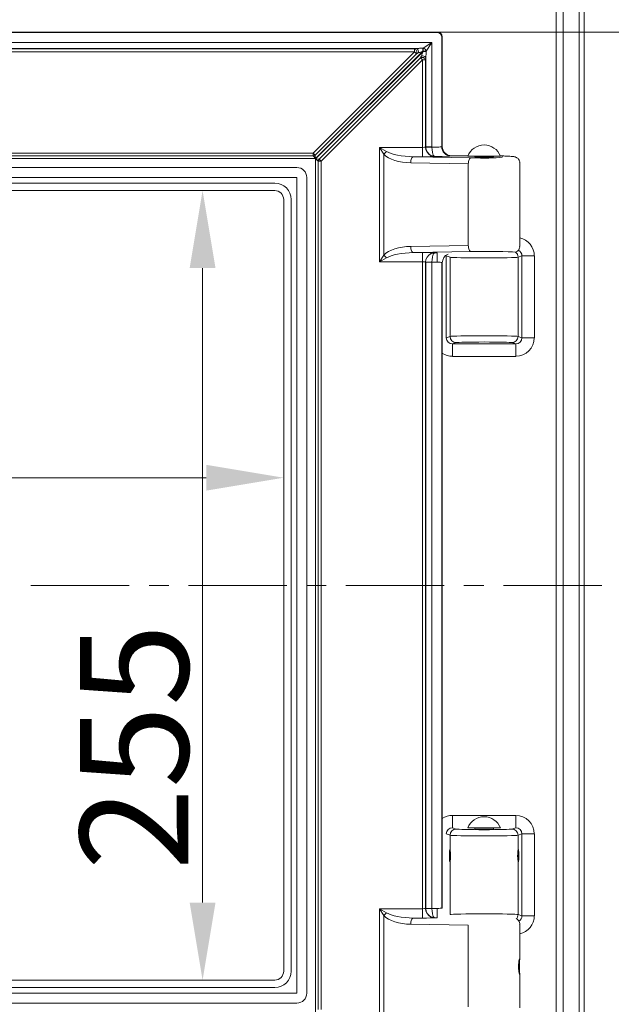
# Model space of a CAD drawing. Extents: x -4893 to -2704, y -1398 to 1041.
# Drawn here: x -4453 to -4263, y 410 to 728 of the extents above; entities that cross this region are included whole.
import ezdxf

# ---------------------------------------------------------------- set-up
doc = ezdxf.new("R2010")
doc.units = 0
doc.header["$LTSCALE"] = 5
doc.linetypes.add('CENTER', pattern=[10.16, 6.35, -1.27, 1.27, -1.27])
doc.layers.add('SLD-0', color=7, linetype='Continuous')
doc.styles.add('Brunner 2014', font='arial.ttf', dxfattribs={"height": 35})
doc.dimstyles.new('Brunner 2014', dxfattribs={"dimscale": 5, "dimtxt": 35, "dimasz": 5, "dimexe": 3.175, "dimexo": 0, "dimgap": 0.762, "dimtad": 1, "dimdec": 0, "dimrnd": 1e-08, "dimtxsty": 'Brunner 2014', "dimcen": 0.09, "dimdle": 10, "dimclrd": 7, "dimclre": 7, "dimclrt": 7, "dimadec": 1, "dimazin": 2, "dimtfac": 0.666667, "dimtdec": 0, "dimtmove": 0, "dimatfit": 3, "dimldrblk": 'Filled-1', "dimfxl": 1, "dimtolj": 1, "dimlwd": 5, "dimlwe": 5, "dimarcsym": 0})

# ---------------------------------------------------------------- blocks, each defined once
blk = doc.blocks.new('*D71')
at = {"layer": 'Defpoints', "color": 0, "lineweight": 5}
for p in [(-4371.16, 672.42), (-4394.47, 417.71), (-4371.16, 417.71)]:
    blk.add_point(p, dxfattribs=at)
at = {"layer": 'SLD-0', "color": 7, "linetype": 'Continuous', "lineweight": 5}
for p, q in [((-4371.16, 672.42), (-4410.35, 672.42)), ((-4394.47, 647.42), (-4394.47, 442.71)), ((-4371.16, 417.71), (-4410.35, 417.71))]:
    blk.add_line(p, q, dxfattribs=at)
at = {"layer": 'SLD-0', "color": 7, "lineweight": 5}
for points in [[(-4398.64, 647.42), (-4390.3, 647.42), (-4394.47, 672.42)], [(-4398.64, 442.71), (-4390.3, 442.71), (-4394.47, 417.71)]]:
    blk.add_solid(points, dxfattribs=at)
at = {"layer": 'SLD-0', "color": 7, "lineweight": 5, "insert": (-4434.02, 492.93), "char_height": 35, "attachment_point": 2, "rotation": 90, "style": 'Brunner 2014'}
blk.add_mtext('\\A1;255', dxfattribs=at)
blk = doc.blocks.new('Filled-1')
at = {"color": 0}
for p, q in [((0, 0), (-1, 0.167)), ((-1, 0.167), (-1, -0.167)), ((-1, 0), (0, 0)), ((-1, -0.167), (0, 0))]:
    blk.add_line(p, q, dxfattribs=at)
at = {"color": 0, "flags": 128}
blk.add_lwpolyline([(-1, -0.167), (0, 0), (-1, 0.167), (-1, -0.167)], dxfattribs=at)
at = {"color": 0}
blk.add_solid([(-1, -0.167), (0, 0), (-1, 0.167), (-1, -0.167)], dxfattribs=at)
blk = doc.blocks.new('*D72')
at = {"layer": 'Defpoints', "color": 0, "lineweight": 5}
for p in [(-4566.02, 669.56), (-4368.31, 669.56), (-4368.31, 579.78)]:
    blk.add_point(p, dxfattribs=at)
at = {"layer": 'SLD-0', "color": 7, "linetype": 'Continuous', "lineweight": 5}
for p, q in [((-4566.02, 669.56), (-4566.02, 563.91)), ((-4368.31, 669.56), (-4368.31, 563.91)), ((-4541.02, 579.78), (-4393.31, 579.78))]:
    blk.add_line(p, q, dxfattribs=at)
at = {"layer": 'SLD-0', "color": 7, "lineweight": 5}
for points in [[(-4541.02, 583.95), (-4541.02, 575.61), (-4566.02, 579.78)], [(-4393.31, 583.95), (-4393.31, 575.61), (-4368.31, 579.78)]]:
    blk.add_solid(points, dxfattribs=at)
at = {"layer": 'SLD-0', "color": 7, "lineweight": 5, "insert": (-4506.8, 619.33), "char_height": 35, "attachment_point": 2, "style": 'Brunner 2014'}
blk.add_mtext('\\A1;198', dxfattribs=at)
blk = doc.blocks.new('*D73')
at = {"layer": 'Defpoints', "color": 0, "lineweight": 5}
for p in [(-4318.65, 723.56), (-4047.26, 723.56), (-4318.65, 366.56)]:
    blk.add_point(p, dxfattribs=at)
at = {"layer": 'SLD-0', "color": 7, "linetype": 'Continuous', "lineweight": 5}
for p, q in [((-4318.65, 723.56), (-4031.39, 723.56)), ((-4047.26, 391.56), (-4047.26, 698.56)), ((-4318.65, 366.56), (-4031.39, 366.56))]:
    blk.add_line(p, q, dxfattribs=at)
at = {"layer": 'SLD-0', "color": 7, "lineweight": 5}
for points in [[(-4051.43, 698.56), (-4043.1, 698.56), (-4047.26, 723.56)], [(-4051.43, 391.56), (-4043.1, 391.56), (-4047.26, 366.56)]]:
    blk.add_solid(points, dxfattribs=at)
at = {"layer": 'SLD-0', "color": 7, "lineweight": 5, "insert": (-4086.84, 549.9), "char_height": 35, "attachment_point": 2, "rotation": 90, "style": 'Brunner 2014'}
blk.add_mtext('\\A1;357', dxfattribs=at)

msp = doc.modelspace()

# ---------------------------------------------------------------- linework, layer by layer
at = {"color": 7, "linetype": 'Continuous', "lineweight": 5}
for p, q in [((-4271.37, 781.7), (-4271.37, 304.09)), ((-4272.96, 304.68), (-4272.96, 781.11)), ((-4280.38, 311.11), (-4280.38, 774.68)), ((-4278.15, 774.68), (-4278.15, 311.11)), ((-4318.65, 723.56), (-4615.68, 723.56)), ((-4615.51, 723.4), (-4318.82, 723.4)), ((-4318.82, 723.4), (-4318.65, 723.56)), ((-4317.16, 722.08), (-4317.33, 721.91)), ((-4317.33, 721.91), (-4317.33, 686.6)), ((-4317.16, 722.08), (-4317.16, 686.64)), ((-4613.84, 720.24), (-4320.48, 720.24)), ((-4325.36, 718.27), (-4608.96, 718.27)), ((-4608.26, 718.18), (-4326.07, 718.18)), ((-4326.07, 717.2), (-4326.07, 718.18)), ((-4323.4, 718.36), (-4323.4, 717.41)), ((-4323.4, 718.36), (-4323.31, 718.36)), ((-4323.31, 718.36), (-4320.48, 720.24)), ((-4323.31, 717.41), (-4323.31, 718.36)), ((-4320.48, 720.24), (-4322.37, 717.41)), ((-4320.48, 720.24), (-4320.48, 686.49)), ((-4326.07, 717.2), (-4608.26, 717.2)), ((-4358.81, 684.46), (-4326.07, 717.2)), ((-4325.46, 716.58), (-4358.2, 683.85)), ((-4323.4, 717.41), (-4358.09, 682.73)), ((-4358, 682.64), (-4323.31, 717.33)), ((-4356.88, 682.54), (-4324.14, 715.28)), ((-4326.07, 717.2), (-4325.46, 716.58)), ((-4323.53, 714.66), (-4324.14, 715.28)), ((-4323.31, 717.41), (-4323.4, 717.41)), ((-4323.31, 717.33), (-4323.31, 717.41)), ((-4322.37, 717.41), (-4323.31, 717.41)), ((-4322.37, 717.33), (-4323.31, 717.33)), ((-4322.45, 686.49), (-4322.45, 715.37)), ((-4322.37, 717.41), (-4322.37, 717.33)), ((-4323.53, 714.66), (-4356.27, 681.93)), ((-4322.55, 714.66), (-4323.53, 714.66)), ((-4323.53, 686.36), (-4323.53, 714.66)), ((-4322.55, 714.66), (-4322.55, 686.47)), ((-4337.36, 686.36), (-4335.15, 685.03)), ((-4337.36, 686.36), (-4323.53, 686.36)), ((-4336.03, 684.14), (-4337.36, 686.36)), ((-4337.36, 649.42), (-4337.36, 686.36)), ((-4323.53, 683.36), (-4323.53, 686.36)), ((-4322.55, 686.47), (-4322.45, 686.49)), ((-4322.45, 686.49), (-4320.48, 686.49)), ((-4320.48, 686.46), (-4322.45, 686.4)), ((-4320.48, 686.46), (-4318.82, 686.46)), ((-4317.33, 686.6), (-4317.16, 686.64)), ((-4575.52, 684.46), (-4358.81, 684.46)), ((-4358.81, 683.59), (-4575.52, 683.59)), ((-4358.81, 684.46), (-4358.2, 683.85)), ((-4358.81, 683.59), (-4358.81, 684.46)), ((-4358.09, 682.73), (-4358.81, 683.59)), ((-4358.2, 683.85), (-4358.09, 682.73)), ((-4336.03, 684.14), (-4336.03, 651.64)), ((-4326.44, 683.36), (-4307.88, 683.04)), ((-4323.53, 683.36), (-4326.44, 683.36)), ((-4318.82, 683.46), (-4319.66, 683.46)), ((-4308.86, 683.67), (-4314.46, 683.67)), ((-4314.15, 683.65), (-4314.36, 683.6)), ((-4308.91, 683.54), (-4303.66, 683.54)), ((-4306.66, 683.54), (-4306.66, 683.3)), ((-4303.66, 683.54), (-4298.41, 683.54)), ((-4300.66, 683.3), (-4300.66, 683.54)), ((-4358.09, 682.73), (-4576.23, 682.73)), ((-4570.3, 679.86), (-4364.03, 679.86)), ((-4357.14, 681.93), (-4358, 682.64)), ((-4358, 682.64), (-4356.88, 682.54)), ((-4358, 407.49), (-4358, 682.64)), ((-4356.27, 681.93), (-4357.14, 681.93)), ((-4357.14, 408.2), (-4357.14, 681.93)), ((-4356.27, 681.93), (-4356.88, 682.54)), ((-4356.27, 681.93), (-4356.27, 408.2)), ((-4308.76, 681.04), (-4327.33, 681.36)), ((-4308.76, 681.04), (-4308.76, 654.74)), ((-4292.16, 654.44), (-4292.16, 681.34)), ((-4364.03, 676.7), (-4570.3, 676.7)), ((-4364.03, 413.43), (-4364.03, 676.7)), ((-4360.87, 676.7), (-4360.87, 413.43)), ((-4563.16, 674.82), (-4371.16, 674.82)), ((-4563.16, 672.42), (-4371.16, 672.42)), ((-4368.31, 669.56), (-4368.31, 420.56)), ((-4365.9, 669.56), (-4365.9, 420.56)), ((-4327.33, 654.42), (-4308.76, 654.74)), ((-4337.36, 649.42), (-4336.03, 651.64)), ((-4307.88, 652.74), (-4326.44, 652.42)), ((-4326.44, 652.42), (-4323.53, 652.42)), ((-4323.53, 652.42), (-4323.53, 649.42)), ((-4319.66, 652.32), (-4318.82, 652.32)), ((-4318.82, 652.32), (-4318.82, 649.32)), ((-4316.17, 651.36), (-4315.88, 651.36)), ((-4314.63, 650.93), (-4315.88, 651.36)), ((-4315.88, 651.36), (-4315.88, 624.93)), ((-4291.45, 651.36), (-4292.7, 650.93)), ((-4291.45, 624.93), (-4291.45, 651.36)), ((-4291.45, 651.36), (-4287.46, 651.36)), ((-4287.46, 651.36), (-4287.46, 624.93)), ((-4335.15, 650.75), (-4337.36, 649.42)), ((-4323.53, 649.42), (-4337.36, 649.42)), ((-4323.53, 440.71), (-4323.53, 649.42)), ((-4322.55, 649.31), (-4322.55, 440.82)), ((-4322.45, 649.29), (-4322.55, 649.31)), ((-4322.45, 440.84), (-4322.45, 649.29)), ((-4320.48, 649.29), (-4322.45, 649.29)), ((-4318.82, 649.32), (-4320.48, 649.32)), ((-4320.48, 649.29), (-4320.48, 440.84)), ((-4317.33, 649.18), (-4317.33, 440.95)), ((-4317.16, 649.14), (-4317.33, 649.18)), ((-4317.16, 649.14), (-4317.16, 440.99)), ((-4314.63, 625.36), (-4314.63, 650.93)), ((-4292.7, 625.36), (-4292.7, 650.93)), ((-4315.88, 624.93), (-4314.63, 625.36)), ((-4312.64, 623.36), (-4313.86, 622.94)), ((-4313.86, 622.94), (-4293.47, 622.94)), ((-4313.86, 622.94), (-4313.86, 618.94)), ((-4293.47, 622.94), (-4294.69, 623.36)), ((-4293.47, 622.94), (-4293.47, 618.94)), ((-4292.7, 625.36), (-4291.45, 624.93)), ((-4291.45, 624.93), (-4287.46, 624.93)), ((-4293.47, 618.94), (-4313.86, 618.94)), ((-4313.86, 470.85), (-4293.47, 470.85)), ((-4313.86, 470.85), (-4313.86, 466.85)), ((-4293.47, 470.85), (-4293.47, 466.85)), ((-4314.63, 464.43), (-4315.88, 464.86)), ((-4314.63, 459.62), (-4314.63, 464.43)), ((-4313.86, 466.85), (-4312.64, 466.43)), ((-4308.91, 466.81), (-4303.66, 466.81)), ((-4306.66, 466.81), (-4306.66, 466.44)), ((-4303.66, 466.81), (-4298.41, 466.81)), ((-4300.66, 466.44), (-4300.66, 466.81)), ((-4294.69, 466.43), (-4293.47, 466.85)), ((-4291.45, 464.86), (-4292.7, 464.43)), ((-4292.7, 459.62), (-4292.7, 464.43)), ((-4291.45, 438.43), (-4291.45, 464.86)), ((-4291.45, 464.86), (-4287.46, 464.86)), ((-4287.46, 464.86), (-4287.46, 438.43)), ((-4314.66, 457.81), (-4314.66, 458.01)), ((-4314.66, 457.61), (-4314.66, 457.81)), ((-4314.63, 438.86), (-4314.63, 456.01)), ((-4292.7, 438.86), (-4292.7, 456.01)), ((-4337.36, 440.71), (-4323.53, 440.71)), ((-4337.36, 440.71), (-4335.15, 439.38)), ((-4336.03, 438.49), (-4337.36, 440.71)), ((-4337.36, 403.77), (-4337.36, 440.71)), ((-4336.03, 438.49), (-4336.03, 405.99)), ((-4323.53, 440.71), (-4323.53, 437.71)), ((-4322.55, 440.82), (-4322.45, 440.84)), ((-4322.45, 440.84), (-4320.48, 440.84)), ((-4320.48, 440.81), (-4322.45, 440.76)), ((-4320.48, 440.81), (-4318.82, 440.81)), ((-4318.82, 440.81), (-4318.82, 437.81)), ((-4317.33, 440.95), (-4317.16, 440.99)), ((-4292.7, 438.86), (-4291.45, 438.43)), ((-4291.45, 438.43), (-4287.46, 438.43)), ((-4308.76, 435.39), (-4327.33, 435.71)), ((-4323.53, 437.71), (-4326.44, 437.71)), ((-4318.82, 437.81), (-4319.66, 437.81)), ((-4308.76, 409.09), (-4308.76, 435.39)), ((-4292.16, 424.57), (-4292.16, 435.69)), ((-4292.41, 420.3), (-4292.41, 423.99)), ((-4292.26, 420.49), (-4292.26, 424.41)), ((-4292.16, 424.57), (-4292.17, 424.61)), ((-4292.16, 408.79), (-4292.16, 419.57)), ((-4371.16, 417.71), (-4563.16, 417.71)), ((-4570.3, 413.43), (-4364.03, 413.43)), ((-4371.16, 415.31), (-4563.16, 415.31)), ((-4364.03, 410.27), (-4570.3, 410.27))]:
    msp.add_line(p, q, dxfattribs=at)
at = {"color": 7, "linetype": 'CENTER', "lineweight": 5}
msp.add_line((-4113.3, 545.06), (-4826.6, 545.06), dxfattribs=at)
at = {"color": 7, "linetype": 'Continuous', "lineweight": 5, "flags": 128}
for points in [[(-4327.33, 681.36), (-4327.31, 681.74), (-4327.26, 682.11), (-4327.17, 682.45), (-4327.06, 682.75), (-4326.93, 683), (-4326.78, 683.19), (-4326.61, 683.31), (-4326.44, 683.36)], [(-4308.76, 681.04), (-4308.74, 681.42), (-4308.69, 681.79), (-4308.6, 682.13), (-4308.49, 682.43), (-4308.36, 682.68), (-4308.21, 682.87), (-4308.05, 682.99), (-4307.88, 683.04)], [(-4307.88, 652.74), (-4308.05, 652.79), (-4308.21, 652.91), (-4308.36, 653.1), (-4308.49, 653.35), (-4308.6, 653.65), (-4308.69, 653.99), (-4308.74, 654.36), (-4308.76, 654.74)], [(-4326.44, 652.42), (-4326.61, 652.47), (-4326.78, 652.59), (-4326.93, 652.78), (-4327.06, 653.03), (-4327.17, 653.33), (-4327.26, 653.67), (-4327.31, 654.04), (-4327.33, 654.42)], [(-4326.44, 437.71), (-4326.61, 437.66), (-4326.78, 437.54), (-4326.93, 437.35), (-4327.06, 437.1), (-4327.17, 436.8), (-4327.26, 436.46), (-4327.31, 436.09), (-4327.33, 435.71)]]:
    msp.add_lwpolyline(points, dxfattribs=at)
at = {"color": 7, "linetype": 'Continuous', "lineweight": 5}
for centre, radius, start, end in [((-4318.85, 721.88), 1.52, 1.2893, 88.7107), ((-4326.5, 717.1), 1.16, 333.6424, 68.3121), ((-4326.24, 717.2), 1.39, 344.5361, 50.7444), ((-4323.45, 717.28), 1.09, 7.117, 82.883), ((-4323.63, 714.23), 1.16, 21.6879, 116.3576), ((-4323.53, 714.49), 1.39, 39.2556, 105.4639), ((-4319.53, 686.48), 3.02, 180.1914, 247.4545), ((-4314.33, 686.6), 3, 180.0638, 269.4108), ((-4303.66, 681.51), 5.63, 21.122, 158.878), ((-4358.93, 684.75), 1.17, 276.0211, 308.9789), ((-4331.44, 680.44), 5.9, 128.8932, 141.1068), ((-4320.36, 684.91), 1.26, 254.8163, 288.5388), ((-4364.03, 676.7), 3.16, 0, 90), ((-4355.97, 681.8), 1.17, 141.0211, 173.9789), ((-4371.16, 669.56), 5.26, 0, 90), ((-4371.16, 669.56), 2.85, 0, 90), ((-4331.44, 655.34), 5.9, 218.8932, 231.1068), ((-4319.53, 649.3), 3.02, 112.5455, 179.8086), ((-4294.7, 650.93), 2, 0.1051, 56.2318), ((-4312.63, 625.36), 2, 180.0597, 269.7879), ((-4294.7, 625.36), 2, 270.2121, 359.9403), ((-4303.66, 464.79), 5.63, 21.122, 158.878), ((-4312.63, 464.43), 2, 90.2121, 179.9403), ((-4294.7, 464.43), 2, 0.0597, 89.7879), ((-4310.67, 457.81), 4, 167.9395, 177.134), ((-4310.67, 457.81), 4, 182.866, 191.909), ((-4296.66, 457.81), 4, 345.6487, 11.0791), ((-4331.44, 434.79), 5.9, 128.8932, 141.1068), ((-4319.53, 440.83), 3.02, 180.1914, 247.4545), ((-4294.7, 438.86), 2.01, 313.8498, 359.8858), ((-4320.36, 439.26), 1.26, 254.8163, 288.5388), ((-4371.16, 420.56), 5.26, 270, 0), ((-4371.16, 420.56), 2.85, 270, 0), ((-4364.03, 413.43), 3.16, 270, 0)]:
    msp.add_arc(centre, radius, start, end, dxfattribs=at)
for centre, major_axis, ratio, start_param, end_param in [((-4318.68, 722.05), (-1.08, -1.08), 0.980815, 2.36588, 3.917306), ((-4323.8, 718.01), (2.85, 0.04), 0.122744, 2.151603, 2.492044), ((-4323.8, 717.02), (2.15, 0.76), 0.095893, 2.078794, 2.419235), ((-4323.71, 716.94), (0.76, 2.15), 0.095893, 3.86395, 4.204391), ((-4322.72, 716.94), (0.04, 2.85), 0.122744, 3.791141, 4.131582), ((-4323.53, 686.5), (1, 0), 0.139683, 4.712389, 6.108652), ((-4319.47, 686.5), (-0.58, 2.94), 0.994826, 1.378289, 1.407135), ((-4319.65, 686.46), (-0.35, 2.98), 0.934997, 1.479962, 2.637096), ((-4319.47, 686.5), (0.997, 0.197), 0.984226, 2.949085, 2.977931), ((-4319.65, 686.46), (-0.03, 3), 0.27953, 1.567836, 2.72497), ((-4318.82, 686.62), (1.5, 0), 0.104762, 4.712389, 6.143559), ((-4314.13, 686.65), (-2.94, -0.73), 0.989676, 6.042061, 7.608), ((-4326.98, 686.36), (10.1, 0), 0.494885, 3.60114, 4.677482), ((-4326.09, 686.36), (10.1, 0), 0.296931, 3.60114, 4.677482), ((-4323.53, 683.5), (4, 0), 0.034921, 4.712389, 6.030505), ((-4318.82, 683.62), (4.5, 0), 0.034921, 4.712389, 6.143559), ((-4303.66, 683.34), (-5.99, 0), 0.070525, 0.790526, 3.151313), ((-4303.66, 683.32), (3.05, 0), 0.034921, 2.960273, 6.464505), ((-4293.48, 651.34), (5.7, 1.92), 0.996662, 5.958805, 7.309064), ((-4326.98, 649.42), (10.1, 0), 0.494885, 1.605703, 2.682046), ((-4326.09, 649.42), (10.1, 0), 0.296931, 1.605703, 2.682046), ((-4323.53, 652.28), (4, 0), 0.034921, 0.25268, 1.570796), ((-4319.65, 649.32), (0.03, 3), 0.27953, 0.416622, 1.573757), ((-4314.13, 649.13), (-2.94, 0.73), 0.989676, 5.352287, 6.52431), ((-4303.66, 652.44), (11.42, 0.03), 0.029048, 0.441475, 1.948614), ((-4293.48, 651.34), (1.93, 0.65), 0.983551, 5.958805, 7.118124), ((-4323.53, 649.28), (1, 0), 0.139683, 0.174533, 1.570796), ((-4319.47, 649.28), (0.997, -0.197), 0.984226, 3.305254, 3.3341), ((-4318.82, 649.16), (1.5, 0), 0.104762, 0.139626, 1.570796), ((-4303.66, 650.95), (11, 0), 0.021425, 3.219052, 6.205726), ((-4313.85, 624.95), (1.93, 0.65), 0.983551, 2.817213, 4.385983), ((-4303.66, 625.34), (11, 0), 0.021425, 0.077459, 3.064133), ((-4303.66, 623.34), (9, 0), 0.026186, 0.077459, 3.064133), ((-4293.48, 624.95), (1.93, -0.65), 0.983551, 5.038794, 6.607565), ((-4293.48, 624.95), (5.7, -1.92), 0.996662, 5.038794, 6.607565), ((-4313.85, 624.95), (5.7, 1.92), 0.996662, 3.804341, 4.385983), ((-4313.85, 464.84), (-5.7, 1.92), 0.996662, 5.038794, 5.620437), ((-4293.48, 464.84), (-5.7, -1.92), 0.996662, 2.817213, 4.385983), ((-4313.85, 464.84), (1.93, -0.65), 0.983551, 1.897202, 3.465973), ((-4303.66, 464.45), (11, 0), 0.021425, 3.219052, 6.205726), ((-4303.66, 466.45), (9, 0), 0.026186, 3.219052, 6.205726), ((-4303.66, 466.45), (3.05, 0), 0.026186, 2.960273, 4.712389), ((-4303.66, 466.45), (3.05, 0), 0.026186, 4.712389, 6.464505), ((-4293.48, 464.84), (1.93, 0.65), 0.983551, 5.958805, 7.527576), ((-4314.7, 457.81), (0, 2), 0.077615, 5.84356, 9.864404), ((-4292.63, 457.81), (0, 2), 0.077615, 2.701967, 6.722811), ((-4326.98, 440.71), (10.1, 0), 0.494885, 3.60114, 4.677482), ((-4326.09, 440.71), (10.1, 0), 0.296931, 3.60114, 4.677482), ((-4323.53, 440.85), (1, 0), 0.139683, 4.712389, 6.108652), ((-4319.47, 440.85), (-0.58, 2.94), 0.994826, 1.378289, 1.407135), ((-4319.65, 440.81), (-0.35, 2.98), 0.934997, 1.479962, 2.637096), ((-4319.47, 440.85), (-0.997, -0.197), 0.984226, 6.090678, 6.119524), ((-4319.65, 440.81), (-0.03, 3), 0.27953, 1.567836, 2.72497), ((-4318.82, 440.97), (1.5, 0), 0.104762, 4.712389, 6.143559), ((-4303.66, 438.84), (11, 0), 0.021425, 0.077459, 3.064133), ((-4293.48, 438.45), (1.93, -0.65), 0.983551, 5.562966, 6.607565), ((-4293.48, 438.45), (5.7, -1.92), 0.996662, 5.257307, 6.607565), ((-4323.53, 437.85), (4, 0), 0.034921, 4.712389, 6.030505)]:
    msp.add_ellipse(centre, major_axis=major_axis, ratio=ratio, start_param=start_param, end_param=end_param, dxfattribs=at)
for points, knots in [([(-4325.36, 718.27), (-4324.96, 718.3), (-4324.32, 718.35), (-4323.65, 718.35), (-4323.4, 718.36)], [0, 0, 0, 0, 0.630229, 1, 1, 1, 1]), ([(-4323.4, 717.41), (-4323.59, 717.35), (-4324.1, 717.17), (-4324.59, 716.96), (-4324.91, 716.83)], [0, 0, 0, 0, 0.3632966, 1, 1, 1, 1]), ([(-4323.9, 715.83), (-4323.83, 715.98), (-4323.63, 716.46), (-4323.44, 716.98), (-4323.31, 717.33)], [0, 0, 0, 0, 0.310287, 1, 1, 1, 1]), ([(-4322.37, 717.33), (-4322.38, 716.87), (-4322.4, 716.2), (-4322.44, 715.56), (-4322.45, 715.37)], [0, 0, 0, 0, 0.693847, 1, 1, 1, 1]), ([(-4319.66, 683.46), (-4319.66, 683.46), (-4319.71, 683.46), (-4320.05, 683.48), (-4320.39, 683.59), (-4320.68, 683.69)], [0, 0, 0, 0, 0.009679, 0.1334, 1, 1, 1, 1]), ([(-4319.66, 683.46), (-4319.66, 683.46), (-4319.71, 683.47), (-4319.81, 683.52), (-4319.91, 683.65), (-4319.96, 683.72)], [0, 0, 0, 0, 0.009593, 0.51299, 1, 1, 1, 1]), ([(-4292.2, 681.33), (-4292.19, 681.43), (-4292.16, 681.77), (-4292.36, 682.27), (-4292.7, 682.74), (-4293.07, 683.04), (-4293.4, 683.21), (-4293.67, 683.3), (-4293.93, 683.36), (-4294.29, 683.42), (-4294.85, 683.47), (-4295.78, 683.53), (-4296.97, 683.58), (-4297.9, 683.6), (-4298.44, 683.61), (-4298.46, 683.61)], [0, 0, 0, 0, 0.026918, 0.087988, 0.137687, 0.180775, 0.21845, 0.253849, 0.300101, 0.376407, 0.532701, 0.682363, 0.840352, 0.994248, 1, 1, 1, 1]), ([(-4293.34, 652.61), (-4293.32, 652.62), (-4293.2, 652.66), (-4292.85, 652.89), (-4292.45, 653.34), (-4292.18, 653.9), (-4292.19, 654.29), (-4292.2, 654.44)], [0, 0, 0, 0, 0.031612, 0.249412, 0.51724, 0.814356, 1, 1, 1, 1]), ([(-4319.66, 652.32), (-4319.66, 652.32), (-4319.71, 652.31), (-4320.05, 652.3), (-4320.39, 652.19), (-4320.68, 652.09)], [0, 0, 0, 0, 0.009679, 0.1334, 1, 1, 1, 1]), ([(-4319.66, 652.32), (-4319.66, 652.32), (-4319.71, 652.31), (-4319.81, 652.26), (-4319.91, 652.13), (-4319.96, 652.06)], [0, 0, 0, 0, 0.009593, 0.51299, 1, 1, 1, 1]), ([(-4314.63, 459.62), (-4314.62, 459.57), (-4314.6, 459.47), (-4314.57, 459.25), (-4314.54, 458.99), (-4314.51, 458.7), (-4314.49, 458.38), (-4314.48, 458.05), (-4314.48, 457.71), (-4314.49, 457.38), (-4314.5, 457.06), (-4314.53, 456.77), (-4314.56, 456.5), (-4314.59, 456.28), (-4314.61, 456.12), (-4314.62, 456.04), (-4314.63, 456.01)], [0, 0, 0, 0, 0.07375, 0.149649, 0.223395, 0.299278, 0.372989, 0.448897, 0.521561, 0.596366, 0.668529, 0.742743, 0.815718, 0.890758, 0.944963, 1, 1, 1, 1]), ([(-4292.7, 456.01), (-4292.71, 456.12), (-4292.75, 456.35), (-4292.82, 456.92), (-4292.85, 457.58), (-4292.84, 458.26), (-4292.8, 458.88), (-4292.74, 459.35), (-4292.71, 459.54), (-4292.7, 459.62)], [0, 0, 0, 0, 0.14962, 0.299223, 0.448798, 0.596232, 0.742595, 0.890596, 1, 1, 1, 1]), ([(-4320.68, 438.04), (-4320.39, 437.94), (-4320.05, 437.83), (-4319.71, 437.82), (-4319.66, 437.81), (-4319.66, 437.81)], [0, 0, 0, 0, 0.8666, 0.990321, 1, 1, 1, 1]), ([(-4319.96, 438.07), (-4319.91, 438), (-4319.81, 437.87), (-4319.71, 437.82), (-4319.66, 437.81), (-4319.66, 437.81)], [0, 0, 0, 0, 0.48701, 0.990407, 1, 1, 1, 1]), ([(-4292.2, 435.68), (-4292.19, 435.78), (-4292.16, 436.12), (-4292.36, 436.63), (-4292.7, 437.08), (-4292.98, 437.33), (-4293.11, 437.39), (-4293.12, 437.4)], [0, 0, 0, 0, 0.145945, 0.477068, 0.746533, 0.980154, 1, 1, 1, 1]), ([(-4292.41, 423.81), (-4292.43, 423.71), (-4292.46, 423.51), (-4292.51, 423.15), (-4292.55, 422.74), (-4292.57, 422.31), (-4292.58, 421.88), (-4292.56, 421.47), (-4292.52, 421.07), (-4292.48, 420.7), (-4292.42, 420.37), (-4292.36, 420.07), (-4292.29, 419.83), (-4292.24, 419.65), (-4292.2, 419.54), (-4292.17, 419.5), (-4292.16, 419.54), (-4292.17, 419.64), (-4292.18, 419.82), (-4292.21, 420.05), (-4292.24, 420.28), (-4292.26, 420.45), (-4292.26, 420.51)], [0, 0, 0, 0, 0.04563, 0.099251, 0.150949, 0.204243, 0.254307, 0.305863, 0.355333, 0.406173, 0.456858, 0.508934, 0.560989, 0.614563, 0.666367, 0.71975, 0.770266, 0.822277, 0.872343, 0.923821, 0.974634, 1, 1, 1, 1]), ([(-4292.18, 424.61), (-4292.18, 424.61), (-4292.19, 424.6), (-4292.23, 424.51), (-4292.27, 424.38), (-4292.3, 424.25), (-4292.41, 423.99)], [0, 0, 0, 0, 0.2344076, 0.5197969, 0.8132645, 1, 1, 1, 1]), ([(-4292.26, 423.62), (-4292.26, 423.7), (-4292.24, 423.88), (-4292.21, 424.13), (-4292.18, 424.34), (-4292.17, 424.49), (-4292.16, 424.54), (-4292.16, 424.57)], [0, 0, 0, 0, 0.151163, 0.384953, 0.625563, 0.81105, 1, 1, 1, 1])]:
    msp.add_open_spline(points, degree=3, knots=knots, dxfattribs=at)

# ---------------------------------------------------------------- dimensions: what is measured, and where the dimension line sits
at = {"layer": 'SLD-0', "lineweight": 5}
for base, p1, p2, picture, middle in [((-4047.26, 723.56), (-4318.65, 366.56), (-4318.65, 723.56), '*D73', (-4047.26, 549.9)), ((-4394.47, 417.71), (-4371.16, 672.42), (-4371.16, 417.71), '*D71', (-4394.47, 492.93))]:
    dim = msp.add_linear_dim(base=base, p1=p1, p2=p2, angle=90, dimstyle='Brunner 2014', dxfattribs=at)
    dim.commit()
    dim.dimension.update_dxf_attribs({"geometry": picture, "text_midpoint": middle, "dimtype": 160})
dim = msp.add_linear_dim(base=(-4368.31, 579.78), p1=(-4566.02, 669.56), p2=(-4368.31, 669.56), dimstyle='Brunner 2014', dxfattribs=at)
dim.commit()
dim.dimension.update_dxf_attribs({"geometry": '*D72', "text_midpoint": (-4506.8, 579.78), "dimtype": 160})

doc.saveas('drawing.dxf')
